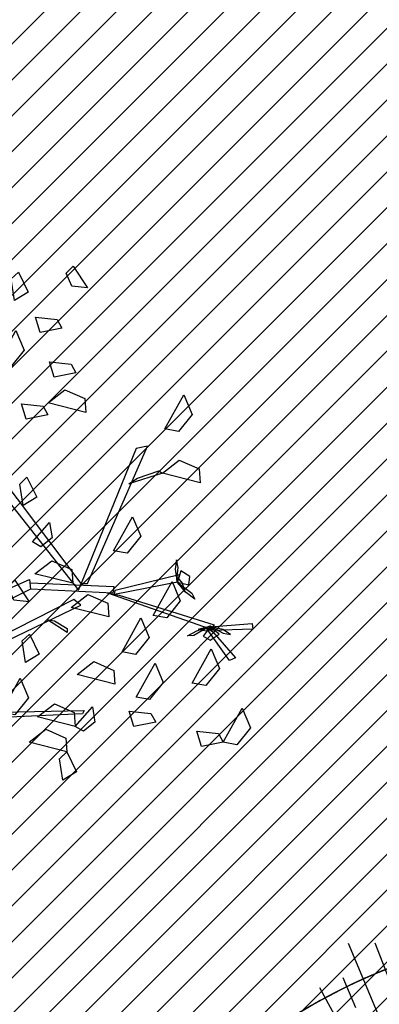
# Model space of a CAD drawing. Units: millimetres. Extents: x 552382 to 553121, y 4793162 to 4794241.
# Drawn here: x 552633 to 552634, y 4793946 to 4793950 of the extents above; entities that cross this region are included whole.
import ezdxf
from ezdxf.xclip import XClip

# ---------------------------------------------------------------- set-up
doc = ezdxf.new("R2010")
doc.units = ezdxf.units.MM
doc.header["$XCLIPFRAME"] = 0
doc.layers.add('Ordenacion-modif$0$0A_arbol_elizburu', color=67, linetype='Continuous')
doc.layers.add('Ordenacion-modif$0$0U_ORDEN_ELIZBU', color=250, linetype='Continuous')
doc.layers.add('Ordenacion-modif$0$0U_S-VERDE ELIZBURU', color=7, linetype='Continuous', true_color=0xedebc7)
pattern_1 = [(45, (0, 0), (-0.067351920908, 0.067351920908), [])]

# ---------------------------------------------------------------- blocks, each defined once
blk = doc.blocks.new('Ordenacion-modif$0$007PLA04')
for p, q in [((-1.99, 230.94), (-2.87, 175.13)), ((7.15, 227.03), (6.14, 202.24)), ((-18.48, 220.07), (-17.12, 203.24)), ((-8.98, 219.98), (-9.1, 207.75))]:
    blk.add_line(p, q)
for start, end in [(95.1155, 122.961), (60.5954, 84.9599), (149.2549, 169.861), (332.402, 4.6709), (196.5005, 220.702), (263.5054, 312.0912), (235.3181, 246.4192)]:
    blk.add_arc((0, 0), 216.35, start, end)
blk = doc.blocks.new('Ordenacion-modif$0$arbol rojo')
at = {"layer": 'Ordenacion-modif$0$0A_arbol_elizburu', "linetype": 'Continuous'}
for points in [[(0.6353, 1.2198, -0.5327), (0.6719, 1.1446, -0.5423), (0.6209, 1.113, -0.5081), (0.6085, 1.1941, -0.5133)], [(0.8405, 1.2417, -0.7402), (0.8946, 1.1608, -0.7635), (0.8362, 1.1666, -0.7618), (0.815, 1.2158, -0.7476)], [(0.7985, 1.0098, -0.693), (0.7164, 0.9937, -0.7026), (0.699, 1.0511, -0.6684), (0.7805, 1.0423, -0.6737)], [(0.555, 0.873, -0.5987), (0.626, 1.0005, -0.6082), (0.6567, 0.927, -0.6123), (0.6059, 0.8633, -0.6055)], [(0.8511, 0.8421, -0.7402), (0.7691, 0.826, -0.7498), (0.7516, 0.8834, -0.7156), (0.8332, 0.8745, -0.7208)], [(0.888, 0.6934, -0.627), (0.7466, 0.7294, -0.6365), (0.8097, 0.778, -0.6406), (0.8844, 0.7451, -0.6338)], [(1.1849, 0.6313, -0.5094), (1.2558, 0.7589, -0.5189), (1.2866, 0.6854, -0.523), (1.2358, 0.6216, -0.5162)], [(0.7458, 0.6841, -0.693), (0.6638, 0.668, -0.7026), (0.6463, 0.7254, -0.6684), (0.7279, 0.7165, -0.6737)], [(0.895, 0.052, -0.5817), (1.1192, 0.5666, -0.4371), (1.0776, 0.5582, -0.4516), (0.8706, 0.0513, -0.5897)], [(0.8706, 0.0513, -0.5897), (0.5127, 0.5259, -0.4831), (0.5013, 0.4804, -0.4938), (0.8602, 0.0267, -0.5955)], [(1.317, 0.4296, -0.3962), (1.1755, 0.4656, -0.4057), (1.2387, 0.5142, -0.4099), (1.3133, 0.4813, -0.403)], [(0.6672, 0.4505, -0.5798), (0.7038, 0.3753, -0.5894), (0.6527, 0.3438, -0.5552), (0.6404, 0.4249, -0.5605)], [(1.0818, 0.4468, -0.4613), (1.1618, 0.4746, -0.411), (1.1755, 0.4656, -0.4057), (1.0494, 0.425, -0.4842)], [(0.9922, 0.1749, -0.4782), (1.0631, 0.3024, -0.4877), (1.0939, 0.2289, -0.4919), (1.0431, 0.1652, -0.485)], [(0.688, 0.2079, -0.5798), (0.7523, 0.2809, -0.6032), (0.7617, 0.223, -0.6015), (0.7195, 0.1899, -0.5873)], [(0.8388, 0.0525, -0.732), (0.6974, 0.0885, -0.7415), (0.7605, 0.1371, -0.7457), (0.8352, 0.1042, -0.7389)], [(1.2301, 0.0626, -0.3916), (1.2347, 0.1116, -0.3964), (1.2287, 0.1401, -0.3803), (1.2231, 0.1054, -0.3718)], [(0.9982, 0.0272, -0.5517), (1.2382, 0.0854, -0.3782), (1.2318, 0.0574, -0.3904), (0.9954, 0.0108, -0.5583)], [(1.2294, 0.0588, -0.389), (1.259, 0.0208, -0.3657), (1.2507, 0.0531, -0.3435), (1.2327, 0.0749, -0.3594)], [(1.2318, 0.0574, -0.3904), (1.2742, 0.0473, -0.4099), (1.278, 0.0781, -0.4205), (1.244, 0.0993, -0.4086)], [(0.3207, -0.0911, -0.8428), (0.6767, 0.0663, -0.6482), (0.6802, 0.0301, -0.6539), (0.3412, -0.1374, -0.8428)], [(0.6222, 0.0644, -0.7037), (0.6762, -0.0166, -0.7271), (0.6179, -0.0108, -0.7254), (0.5967, 0.0385, -0.7112)], [(0.6793, 0.0548, -0.6504), (0.9932, 0.04, -0.552), (0.9895, 0.0157, -0.5566), (0.6817, 0.0307, -0.6531)], [(1.1405, -0.0677, -0.4782), (1.2114, 0.0598, -0.4877), (1.2422, -0.0137, -0.4919), (1.1914, -0.0774, -0.485)], [(1.2303, 0.0567, -0.389), (1.2861, 0.015, -0.4), (1.2966, -0.0064, -0.3816), (1.2652, 0.0174, -0.376)], [(0.9746, -0.0736, -0.5623), (0.8332, -0.0376, -0.5718), (0.8963, 0.0109, -0.5759), (0.971, -0.0219, -0.5691)], [(1.0132, 0.0086, -0.55), (1.3699, -0.1031, -0.4516), (1.3564, -0.1191, -0.4582), (0.9711, 0.0152, -0.5626)], [(0.4196, -0.2456, -0.7535), (0.8698, -0.0293, -0.5603), (0.8437, -0.0077, -0.5797), (0.4071, -0.23, -0.7641)], [(0.7701, -0.0884, -0.5944), (0.818, -0.1171, -0.5349), (0.8178, -0.1321, -0.5286), (0.7441, -0.0845, -0.6215)], [(1.0241, -0.2049, -0.4782), (1.095, -0.0774, -0.4877), (1.1258, -0.1509, -0.4919), (1.0749, -0.2146, -0.485)], [(1.3539, -0.1085, -0.4575), (1.2938, -0.1435, -0.4684), (1.2699, -0.1447, -0.45), (1.3042, -0.1252, -0.4444)], [(1.3562, -0.1085, -0.4575), (1.3097, -0.1208, -0.4342), (1.3426, -0.1258, -0.412), (1.3698, -0.1177, -0.4279)], [(1.354, -0.1101, -0.4589), (1.3281, -0.1452, -0.4784), (1.355, -0.1607, -0.489), (1.3878, -0.1377, -0.477)], [(1.354, -0.1101, -0.4589), (1.5123, -0.098, -0.3293), (1.5144, -0.1198, -0.3353), (1.3605, -0.1249, -0.4589)], [(1.3595, -0.1106, -0.4601), (1.4027, -0.134, -0.4648), (1.4313, -0.1397, -0.4488), (1.4016, -0.1209, -0.4403)], [(0.6764, -0.1381, -0.3181), (0.713, -0.2133, -0.3277), (0.662, -0.2448, -0.2935), (0.6496, -0.1637, -0.2987)], [(1.3641, -0.1299, -0.4602), (1.4496, -0.227, -0.4739), (1.4272, -0.2369, -0.4825), (1.337, -0.1111, -0.4599)], [(1.2874, -0.3214, -0.4782), (1.3584, -0.1938, -0.4877), (1.3892, -0.2673, -0.4919), (1.3383, -0.3311, -0.485)], [(0.9968, -0.3259, -0.5906), (0.8554, -0.2899, -0.6001), (0.9185, -0.2413, -0.6042), (0.9932, -0.2742, -0.5974)], [(1.0767, -0.374, -0.4782), (1.1477, -0.2465, -0.4877), (1.1785, -0.32, -0.4919), (1.1276, -0.3837, -0.485)], [(0.5713, -0.4311, -0.5152), (0.6423, -0.3035, -0.5247), (0.6731, -0.377, -0.5288), (0.6222, -0.4408, -0.522)], [(0.8485, -0.4839, -0.5906), (0.7071, -0.4479, -0.6001), (0.7702, -0.3994, -0.6042), (0.8449, -0.4322, -0.5974)], [(0.5713, -0.4311, -0.5152), (0.8814, -0.4247, -0.2719), (0.8758, -0.4373, -0.2719), (0.5455, -0.4524, -0.5281)], [(0.8485, -0.4839, -0.5623), (0.9129, -0.4109, -0.5856), (0.9222, -0.4688, -0.584), (0.88, -0.5019, -0.5697)], [(1.1502, -0.4683, -0.5254), (1.0682, -0.4844, -0.535), (1.0507, -0.427, -0.5008), (1.1323, -0.4359, -0.5061)], [(1.4038, -0.5431, -0.4782), (1.4748, -0.4156, -0.4877), (1.5056, -0.4891, -0.4919), (1.4547, -0.5528, -0.485)], [(0.8166, -0.5795, -0.5623), (0.6752, -0.5436, -0.5718), (0.7383, -0.495, -0.5759), (0.813, -0.5279, -0.5691)], [(1.4038, -0.5431, -0.4782), (1.3218, -0.5593, -0.4878), (1.3043, -0.5019, -0.4536), (1.3859, -0.5107, -0.4589)], [(0.8166, -0.5795, -0.5623), (0.8532, -0.6547, -0.5719), (0.8022, -0.6863, -0.5377), (0.7898, -0.6052, -0.5429)]]:
    blk.add_3dface(points, dxfattribs=at)
blk = doc.blocks.new('Ordenacion-modif')
at = {"layer": 'Ordenacion-modif$0$0U_S-VERDE ELIZBURU'}
h = blk.add_hatch(dxfattribs=at)
h.set_pattern_fill('ANSI31', color=256, scale=0.03, style=0)
h.set_pattern_definition(pattern_1)
edge = h.paths.add_edge_path()
edge.add_line((552648.2871, 4794014.0892), (552677.6672, 4793993.7606))
edge.add_arc((552784.9331, 4793858.3815), 172.7237, 128.391087, 144.210894)
edge.add_arc((552763.7383, 4793880.7855), 142.5463, 146.534294, 162.682162)
edge.add_arc((552715.8664, 4793889.1032), 94.5792, 158.857025, 169.627366)
edge.add_line((552622.8329, 4793906.1321), (552622.2562, 4793917.5762))
edge.add_line((552622.2562, 4793917.5762), (552621.9369, 4793939.4105))
edge.add_line((552621.9369, 4793939.4105), (552626.0625, 4793965.1754))
edge.add_line((552626.0625, 4793965.1754), (552627.2529, 4793970.5597))
edge.add_arc((552663.1662, 4793960.6381), 37.2586, 156.06875, 164.55636, ccw=False)
edge.add_arc((552638.8049, 4793971.4832), 10.5924, 130.11978, 156.23567, ccw=False)
edge.add_arc((552482.6034, 4794207.3094), 272.3461, 303.26267, 306.319916)
edge.add_line((552643.9121, 4793987.8741), (552645.1834, 4793989.3644))
edge.add_line((552645.1834, 4793989.3644), (552650.9089, 4793998.2683))
edge.add_arc((552649.9806, 4793998.7747), 1.0574, 331.3846, 478.5229)
edge.add_line((552649.4757, 4793999.7038), (552639.4161, 4793994.279))
edge.add_arc((552638.7406, 4793995.4056), 1.3136, 150.6839, 300.9431, ccw=False)
edge.add_line((552637.5952, 4793996.0488), (552648.2871, 4794014.0892))
h = blk.add_hatch(dxfattribs=at)
h.set_pattern_fill('ANSI31', color=256, scale=0.03, style=0)
h.set_pattern_definition(pattern_1)
edge = h.paths.add_edge_path()
edge.add_line((552596.1251, 4793858.5201), (552600.592, 4793875.363))
edge.add_line((552600.592, 4793875.363), (552605.037, 4793884.016))
edge.add_line((552605.037, 4793884.016), (552605.6182, 4793889.9651))
edge.add_line((552605.6182, 4793889.9651), (552606.4125, 4793902.8032))
edge.add_line((552606.4125, 4793902.8032), (552591.058, 4793913.6387))
edge.add_line((552591.058, 4793913.6387), (552596.97, 4793951.899))
edge.add_line((552596.97, 4793951.899), (552599.227, 4793957.481))
edge.add_line((552599.227, 4793957.481), (552603.7915, 4793963.707))
edge.add_line((552603.7915, 4793963.707), (552608.356, 4793969.933))
edge.add_line((552608.356, 4793969.933), (552613.5634, 4793978.2836))
edge.add_line((552613.5634, 4793978.2836), (552628.7732, 4793995.6858))
edge.add_line((552628.7732, 4793995.6858), (552636.9148, 4794002.7332))
edge.add_line((552636.9148, 4794002.7332), (552643.134, 4794009.549))
edge.add_line((552643.134, 4794009.549), (552635.8655, 4793997.053))
edge.add_arc((552638.7406, 4793995.4056), 3.3136, 150.1885, 299.9776)
edge.add_line((552640.3963, 4793992.5353), (552647.206, 4793996.2075))
edge.add_line((552647.206, 4793996.2075), (552643.529, 4793990.4893))
edge.add_line((552643.529, 4793990.4893), (552642.4952, 4793989.2858))
edge.add_line((552642.4952, 4793989.2858), (552641.2744, 4793988.2725))
edge.add_line((552641.2744, 4793988.2725), (552630.7757, 4793981.1838))
edge.add_line((552630.7757, 4793981.1838), (552628.7555, 4793979.0713))
edge.add_line((552628.7555, 4793979.0713), (552627.2768, 4793976.55))
edge.add_arc((552669.3238, 4793958.4349), 45.7832, 156.69222, 171.13866)
edge.add_line((552624.087, 4793965.4875), (552619.9346, 4793939.555))
edge.add_line((552619.9346, 4793939.555), (552620.0957, 4793928.5331))
edge.add_line((552620.0957, 4793928.5331), (552620.2569, 4793917.5112))
edge.add_line((552620.2569, 4793917.5112), (552621.3317, 4793896.183))
edge.add_line((552621.3317, 4793896.183), (552621.2813, 4793895.0911))
edge.add_arc((552943.9474, 4793813.0241), 332.939, 165.729953, 171.424185)
edge.add_arc((552490.2081, 4793881.4499), 125.9308, 332.48263, 351.424185, ccw=False)
edge.add_arc((552531.0317, 4793859.5065), 79.5896, 329.189905, 332.914358, ccw=False)
edge.add_line((552599.3887, 4793818.7412), (552597.0553, 4793820.2942))
edge.add_line((552597.0553, 4793820.2942), (552603.5027, 4793836.6892))
edge.add_line((552603.5027, 4793836.6892), (552591.9521, 4793842.7859))
edge.add_line((552591.9521, 4793842.7859), (552595.6756, 4793856.846))
edge.add_line((552595.6756, 4793856.846), (552597.8763, 4793855.1157))
edge.add_line((552597.8763, 4793855.1157), (552605.6883, 4793850.3307))
edge.add_line((552605.6883, 4793850.3307), (552605.3273, 4793851.7817))
edge.add_line((552605.3273, 4793851.7817), (552598.9143, 4793857.3717))
edge.add_line((552598.9143, 4793857.3717), (552597.8633, 4793857.5337))
edge.add_line((552597.8633, 4793857.5337), (552596.1251, 4793858.5201))
at = {"layer": 'Ordenacion-modif$0$0U_ORDEN_ELIZBU'}
blk.add_lwpolyline([(552646.8432, 4793962.2433, 0.06373), (552632.4463, 4793936.1142, 0.020543), (552623.3953, 4793910.1349, 0.019172)], format="xyb", dxfattribs=at)
at = {"layer": 'Ordenacion-modif$0$0A_arbol_elizburu'}
blk.add_blockref('Ordenacion-modif$0$arbol rojo', (552632.0937, 4793947.5826, 0.7219), dxfattribs=at)
at = {"layer": 'Ordenacion-modif$0$0A_arbol_elizburu', "xscale": 0.01000000005649251, "yscale": 0.009999999776482582, "zscale": 0.01, "rotation": 23.63759925303738}
blk.add_blockref('Ordenacion-modif$0$007PLA04', (552634.9102, 4793944.1778), dxfattribs=at)

msp = doc.modelspace()

# ---------------------------------------------------------------- block references
ref = msp.add_blockref('Ordenacion-modif', (0, 0))
XClip(ref).set_block_clipping_path([(552528.5987552705, 4793776.3576092916), (552973.6773785058, 4794122.8351997836)])

doc.saveas('drawing.dxf')
